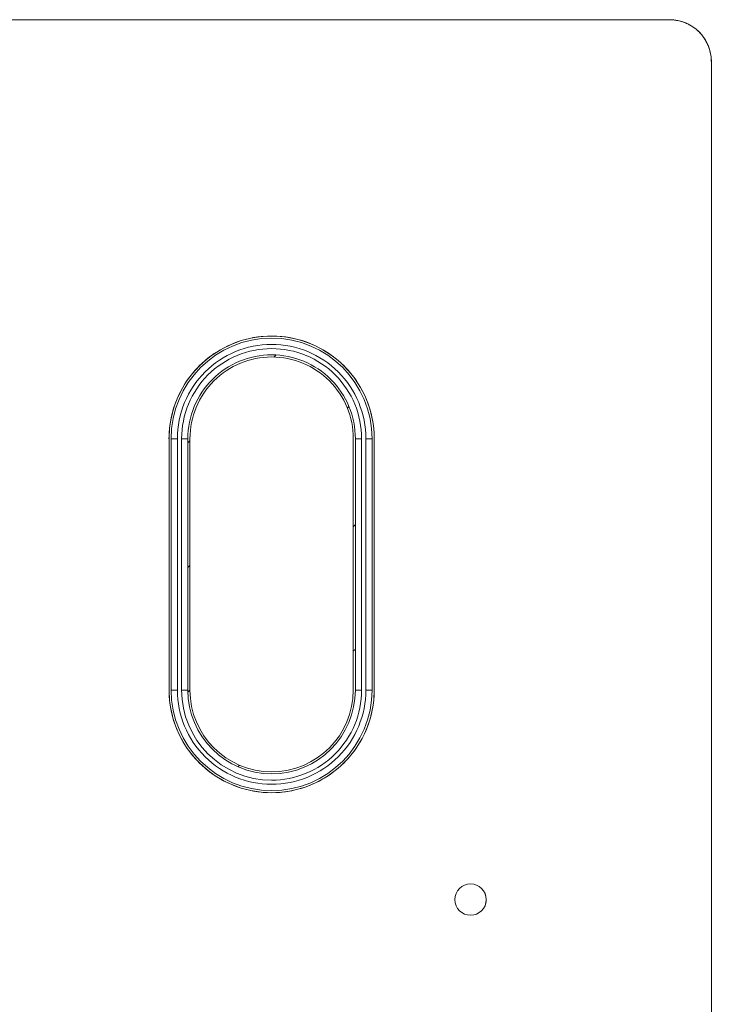
# Model space of a CAD drawing. Units: millimetres. Extents: x 6.9 to 21.6, y 5.4 to 20.7.
# Drawn here: x 9.5 to 10.8, y 14.8 to 16.6 of the extents above; entities that cross this region are included whole.
import ezdxf

# ---------------------------------------------------------------- set-up
doc = ezdxf.new("R2010")
doc.units = ezdxf.units.MM
doc.layers.add('Dahua_VDP', color=7, linetype='Continuous')

# ---------------------------------------------------------------- blocks, each defined once
blk = doc.blocks.new('VTO3221E-P')
at = {"lineweight": 0}
for points in [[(6.9828, 8.7392), (10.6821, 8.7392, 0.414213), (10.7609, 8.8179), (10.7609, 16.5308, 0.414204), (10.6821, 16.6095), (6.9828, 16.6095, 0.414214), (6.9041, 16.5308), (6.9041, 8.8179, 0.414223)], [(9.7416, 15.3503), (9.7416, 15.8225, -0.414213), (9.9344, 16.0153, -0.414215), (10.1272, 15.8225), (10.1272, 15.3503, -0.414214), (9.9344, 15.1574, -0.414212)], [(9.7809, 15.3503), (9.7809, 15.8225, -0.414216), (9.9344, 15.976, -0.414215), (10.0879, 15.8225), (10.0879, 15.3503, -0.414207), (9.9344, 15.1968, -0.414208)]]:
    blk.add_lwpolyline(points, format="xyb", close=True, dxfattribs=at)
for points in [[(10.6954, 16.6083), (10.694, 16.6086), (10.6927, 16.6088), (10.6914, 16.6089), (10.6901, 16.6091), (10.6887, 16.6092), (10.6874, 16.6093), (10.6861, 16.6094), (10.6848, 16.6095), (10.6835, 16.6095), (10.6821, 16.6095)], [(10.7463, 16.5763), (10.746, 16.5768), (10.7451, 16.5779), (10.7443, 16.5791), (10.7434, 16.5802), (10.7425, 16.5813), (10.7416, 16.5824), (10.7407, 16.5834), (10.7397, 16.5845), (10.7388, 16.5855), (10.7378, 16.5865), (10.7368, 16.5874), (10.7358, 16.5884), (10.7348, 16.5893), (10.7337, 16.5903), (10.7326, 16.5912), (10.7315, 16.5921), (10.7304, 16.5929), (10.7293, 16.5938), (10.729, 16.594)], [(10.1256, 15.8469), (10.1244, 15.8549), (10.1229, 15.8628), (10.121, 15.8707), (10.12, 15.8744), (10.1176, 15.8822), (10.115, 15.8899), (10.112, 15.8974), (10.1087, 15.9048), (10.1052, 15.9119), (10.1014, 15.9189), (10.0973, 15.9257), (10.093, 15.9323), (10.0883, 15.9387), (10.0834, 15.9449), (10.0782, 15.951), (10.0727, 15.9569), (10.0711, 15.9585), (10.0653, 15.9641), (10.0592, 15.9695), (10.0572, 15.9712), (10.0509, 15.9762), (10.0443, 15.9809), (10.0377, 15.9853), (10.0308, 15.9895), (10.0238, 15.9933), (10.0166, 15.9969), (10.0093, 16.0002), (10.0067, 16.0012), (9.9992, 16.0041), (9.9916, 16.0066), (9.9839, 16.0088), (9.9761, 16.0107), (9.9683, 16.0123), (9.9603, 16.0136), (9.9584, 16.0138), (9.9504, 16.0146), (9.9424, 16.0151), (9.9344, 16.0153), (9.9264, 16.0151), (9.9184, 16.0146), (9.9104, 16.0138), (9.9085, 16.0136), (9.9005, 16.0123), (9.8927, 16.0107), (9.8849, 16.0088), (9.8772, 16.0066), (9.8696, 16.0041), (9.8621, 16.0012), (9.8595, 16.0002), (9.8522, 15.9969), (9.845, 15.9933), (9.838, 15.9895), (9.8311, 15.9853), (9.8245, 15.9809), (9.8179, 15.9762), (9.8116, 15.9712), (9.8096, 15.9695), (9.8036, 15.9641), (9.7978, 15.9585), (9.7961, 15.9569), (9.7906, 15.951), (9.7854, 15.9449), (9.7805, 15.9387), (9.7758, 15.9323), (9.7715, 15.9257), (9.7674, 15.9189), (9.7636, 15.9119), (9.7601, 15.9048), (9.7568, 15.8974), (9.7538, 15.8899), (9.7512, 15.8822), (9.7488, 15.8744), (9.7478, 15.8707), (9.7459, 15.8628), (9.7444, 15.8549), (9.7432, 15.8469)], [(9.9385, 15.9759), (9.9422, 15.9796)], [(10.0767, 15.88), (10.0796, 15.883)], [(9.777, 15.8144), (9.7809, 15.8183)], [(10.0918, 15.8225), (10.0918, 15.3503)], [(10.1036, 15.8225), (10.0918, 15.8225)], [(10.1036, 15.8225), (10.1036, 15.3503)], [(10.1115, 15.3503), (10.1115, 15.8225)], [(10.1115, 15.8225), (10.1233, 15.8225)], [(10.1233, 15.3503), (10.1233, 15.8225)], [(10.0879, 15.6572), (10.0918, 15.6611)], [(9.777, 15.5803), (9.7809, 15.5843)], [(10.0879, 15.4232), (10.0918, 15.4271)], [(9.7771, 15.3465), (9.7809, 15.3503)], [(10.1036, 15.3503), (10.0918, 15.3503)], [(10.1115, 15.3503), (10.1233, 15.3503)], [(9.7432, 15.3258), (9.7444, 15.3179), (9.7459, 15.3099), (9.7478, 15.302), (9.7488, 15.2984), (9.7512, 15.2906), (9.7538, 15.2829), (9.7568, 15.2753), (9.7601, 15.268), (9.7636, 15.2608), (9.7674, 15.2538), (9.7715, 15.2471), (9.7758, 15.2405), (9.7805, 15.234), (9.7854, 15.2278), (9.7906, 15.2217), (9.7961, 15.2159), (9.7978, 15.2142), (9.8036, 15.2086), (9.8096, 15.2033), (9.8116, 15.2016), (9.8179, 15.1966), (9.8245, 15.1919), (9.8311, 15.1874), (9.838, 15.1833), (9.845, 15.1794), (9.8522, 15.1758), (9.8595, 15.1726), (9.8621, 15.1715), (9.8696, 15.1686), (9.8772, 15.1661), (9.8849, 15.1639), (9.8927, 15.162), (9.9005, 15.1604), (9.9085, 15.1592), (9.9104, 15.1589), (9.9184, 15.1581), (9.9264, 15.1576), (9.9344, 15.1574), (9.9424, 15.1576), (9.9504, 15.1581), (9.9584, 15.1589), (9.9603, 15.1592), (9.9683, 15.1604), (9.9761, 15.162), (9.9839, 15.1639), (9.9916, 15.1661), (9.9992, 15.1686), (10.0067, 15.1715), (10.0093, 15.1726), (10.0166, 15.1758), (10.0238, 15.1794), (10.0308, 15.1833), (10.0377, 15.1874), (10.0443, 15.1919), (10.0509, 15.1966), (10.0572, 15.2016), (10.0592, 15.2033), (10.0653, 15.2086), (10.0711, 15.2142), (10.0727, 15.2159), (10.0782, 15.2217), (10.0834, 15.2278), (10.0883, 15.234), (10.093, 15.2405), (10.0973, 15.2471), (10.1014, 15.2538), (10.1052, 15.2608), (10.1087, 15.268), (10.112, 15.2753), (10.115, 15.2829), (10.1176, 15.2906), (10.12, 15.2984), (10.121, 15.302), (10.1229, 15.3099), (10.1244, 15.3179), (10.1256, 15.3258)], [(9.8709, 15.2062), (9.8739, 15.2092)], [(10.3371, 14.9505), (10.3372, 14.9511), (10.3373, 14.9517), (10.3374, 14.9523), (10.3375, 14.953), (10.3376, 14.9536), (10.3377, 14.9542), (10.3377, 14.9549), (10.3378, 14.9555), (10.3378, 14.9561), (10.3378, 14.9567)]]:
    blk.add_lwpolyline(points, dxfattribs=at)
for points in [[(10.1233, 15.8225, 0.414211), (9.9344, 16.0114, 0.414211), (9.7455, 15.8225)], [(10.0918, 15.8225, 0.414219), (9.9344, 15.9799, 0.414218), (9.777, 15.8225)], [(9.7455, 15.3503, 0.414213), (9.9344, 15.1614, 0.414213), (10.1233, 15.3503)], [(9.7573, 15.3503, 0.414216), (9.9344, 15.1732, 0.414217), (10.1115, 15.3503)], [(9.7652, 15.3503, 0.414213), (9.9344, 15.181, 0.414214), (10.1036, 15.3503)], [(9.777, 15.3503, 0.414196), (9.9344, 15.1929, 0.414197), (10.0918, 15.3503)], [(10.3359, 14.9669), (10.3372, 14.9622), (10.3359, 14.9669), (10.3372, 14.9622), (10.3359, 14.9669), (10.3372, 14.9622, 0.040007), (10.3359, 14.9669, 0.048952), (10.3332, 14.9725)]]:
    blk.add_lwpolyline(points, format="xyb", dxfattribs=at)
for points in [[(9.7455, 15.8225), (9.7455, 15.3503), (9.7573, 15.3503), (9.7573, 15.8225)], [(9.7652, 15.3503), (9.7652, 15.8225), (9.777, 15.8225), (9.777, 15.3503)]]:
    blk.add_lwpolyline(points, close=True, dxfattribs=at)
blk.add_circle((10.3083, 14.9567), 0.0295, dxfattribs=at)
for centre, radius, start, end in [((10.6812, 16.5289), 0.0806, 73.1134, 79.8872), ((10.6814, 16.5293), 0.0802, 70.4069, 73.1817), ((10.6811, 16.5281), 0.0815, 64.456, 70.4567), ((10.6789, 16.5236), 0.0865, 62.166, 64.4233), ((10.6818, 16.5294), 0.08, 53.8507, 62.1063), ((10.6806, 16.5304), 0.0802, 27.9014, 34.9343), ((10.6773, 16.5287), 0.0838, 25.5396, 27.8707), ((10.6787, 16.5294), 0.0823, 19.5892, 25.5261), ((10.677, 16.5289), 0.0841, 16.8782, 19.525), ((10.6806, 16.53), 0.0803, 9.1552, 16.8831), ((10.6855, 16.5307), 0.0753, 0.0618, 9.1785), ((9.9344, 15.8225), 0.1771, 89.9978, 179.9978), ((9.9344, 15.8225), 0.1771, 0.0022, 90.0024), ((9.9344, 15.8225), 0.1692, 89.9983, 179.9985), ((9.9344, 15.8225), 0.1692, 0.0016, 90.0019), ((9.9295, 15.8223), 0.188, 172.4798, 179.9535), ((9.9393, 15.8223), 0.188, 0.0445, 7.5182), ((9.9296, 15.3504), 0.188, 180.0484, 187.5193), ((9.9392, 15.3504), 0.188, 352.4827, 359.9535), ((10.3063, 14.9576), 0.0316, 325.8946, 335.2479), ((10.3068, 14.9574), 0.031, 335.2144, 347.0362)]:
    blk.add_arc(centre, radius, start, end, dxfattribs=at)

msp = doc.modelspace()

# ---------------------------------------------------------------- block references
at = {"layer": 'Dahua_VDP'}
msp.add_blockref('VTO3221E-P', (0, 0), dxfattribs=at)

doc.saveas('drawing.dxf')
